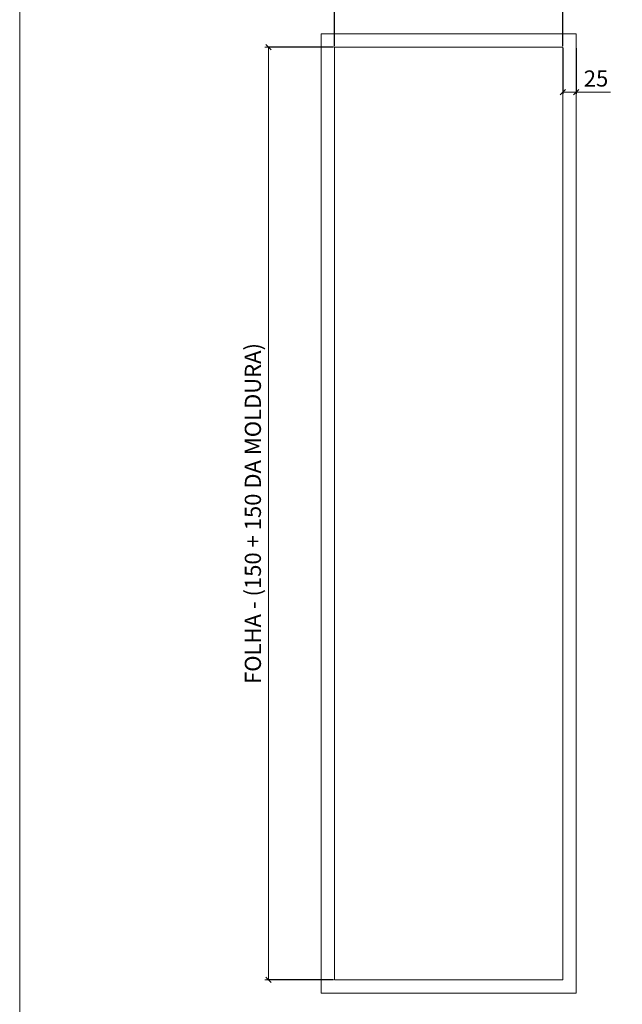
# Model space of a CAD drawing. Units: centimetres. Extents: x -16111 to 24497, y -25955 to 27312.
# Drawn here: x 12567 to 13686, y 20073 to 21901 of the extents above; entities that cross this region are included whole.
import ezdxf

# ---------------------------------------------------------------- set-up
doc = ezdxf.new("R2010")
doc.units = ezdxf.units.CM
doc.layers.get('0').update_dxf_attribs({"lineweight": 0})
doc.layers.get('Defpoints').update_dxf_attribs({"lineweight": 0})
doc.layers.add('TRIA_Aro + Folha', color=7, linetype='Continuous', lineweight=0)
doc.layers.add('TRIA_Cotas', color=251, linetype='Continuous', lineweight=0)
doc.styles.add('01', font='swisscl.ttf', dxfattribs={"height": 30})
doc.dimstyles.new('Cotas 1-20$0', dxfattribs={"dimtxt": 30, "dimasz": 10, "dimexe": 3, "dimexo": 2, "dimgap": 10, "dimtad": 1, "dimdec": 0, "dimzin": 0, "dimdsep": 46, "dimtxsty": '01', "dimblk": 'OBLIQUE', "dimcen": 0, "dimclrd": 256, "dimclre": 256, "dimclrt": 256, "dimadec": 0, "dimazin": 0, "dimtfac": 1, "dimtdec": 0, "dimtofl": 0, "dimtmove": 0, "dimatfit": 3, "dimldrblk": 'OBLIQUE', "dimfxl": 1, "dimtolj": 1, "dimtzin": 0, "dimlwd": -1, "dimarcsym": 0})

# ---------------------------------------------------------------- blocks, each defined once
blk = doc.blocks.new('_OBLIQUE')
at = {"color": 0, "linetype": 'ByBlock'}
blk.add_line((-0.5, -0.5), (0.5, 0.5), dxfattribs=at)
at = {"linetype": 'Continuous'}
blk.add_line((0, -0.71), (0, 0.71), dxfattribs=at)
blk = doc.blocks.new('*D182')
at = {"layer": 'Defpoints', "color": 0}
for p in [(13575.7, 21971.9), (13151.7, 21850.1), (13575.7, 21850.1)]:
    blk.add_point(p, dxfattribs=at)
at = {"layer": 'TRIA_Cotas', "lineweight": -2}
for p, q in [((13151.7, 21852.1), (13151.7, 21974.9)), ((13575.7, 21852.1), (13575.7, 21974.9))]:
    blk.add_line(p, q, dxfattribs=at)
at = {"layer": 'TRIA_Cotas'}
blk.add_line((13151.7, 21971.9), (13575.7, 21971.9), dxfattribs=at)
at = {"layer": 'TRIA_Cotas', "xscale": 10, "yscale": 10, "zscale": 10, "rotation": 180}
blk.add_blockref('_OBLIQUE', (13151.7, 21971.9), dxfattribs=at)
at = {"layer": 'TRIA_Cotas', "xscale": 10, "yscale": 10, "zscale": 10}
blk.add_blockref('_OBLIQUE', (13575.7, 21971.9), dxfattribs=at)
at = {"layer": 'TRIA_Cotas', "insert": (13382.7, 22001), "char_height": 30, "attachment_point": 5, "style": '01'}
blk.add_mtext('\\A1;FOLHA - (150+150 DA MOLDURA)', dxfattribs=at)
blk = doc.blocks.new('*D183')
at = {"layer": 'Defpoints', "color": 0}
for p in [(13151.7, 21850.1), (13029, 20118.1), (13151.7, 20118.1)]:
    blk.add_point(p, dxfattribs=at)
at = {"layer": 'TRIA_Cotas', "lineweight": -2}
for p, q in [((13149.7, 21850.1), (13026, 21850.1)), ((13149.7, 20118.1), (13026, 20118.1))]:
    blk.add_line(p, q, dxfattribs=at)
at = {"layer": 'TRIA_Cotas'}
blk.add_line((13029, 21850.1), (13029, 20118.1), dxfattribs=at)
at = {"layer": 'TRIA_Cotas', "xscale": 10, "yscale": 10, "zscale": 10}
for p, rotation in [((13029, 21850.1), 90), ((13029, 20118.1), 270)]:
    blk.add_blockref('_OBLIQUE', p, dxfattribs=dict(at, rotation=rotation))
at = {"layer": 'TRIA_Cotas', "insert": (12999.9, 20984.1), "char_height": 30, "attachment_point": 5, "rotation": 90, "style": '01'}
blk.add_mtext('\\A1;FOLHA - (150 + 150 DA MOLDURA)', dxfattribs=at)
blk = doc.blocks.new('*D207')
at = {"layer": 'Defpoints', "color": 0}
for p in [(13575.7, 21850.1), (13600.7, 21850.1), (13600.7, 21766.6)]:
    blk.add_point(p, dxfattribs=at)
at = {"layer": 'TRIA_Cotas', "lineweight": -2}
for p, q in [((13575.7, 21848.1), (13575.7, 21763.6)), ((13600.7, 21848.1), (13600.7, 21763.6))]:
    blk.add_line(p, q, dxfattribs=at)
at = {"layer": 'TRIA_Cotas'}
for p, q in [((13575.7, 21766.6), (13600.7, 21766.6)), ((13600.7, 21766.6), (13664.2, 21766.6))]:
    blk.add_line(p, q, dxfattribs=at)
at = {"layer": 'TRIA_Cotas', "xscale": 10, "yscale": 10, "zscale": 10, "rotation": 180}
blk.add_blockref('_OBLIQUE', (13575.7, 21766.6), dxfattribs=at)
at = {"layer": 'TRIA_Cotas', "xscale": 10, "yscale": 10, "zscale": 10}
blk.add_blockref('_OBLIQUE', (13600.7, 21766.6), dxfattribs=at)
at = {"layer": 'TRIA_Cotas', "insert": (13637.5, 21791.9), "char_height": 30, "attachment_point": 5, "style": '01'}
blk.add_mtext('\\A1;25', dxfattribs=at)

msp = doc.modelspace()

# ---------------------------------------------------------------- linework, layer by layer
at = {"layer": 'TRIA_Aro + Folha'}
for p, q in [((12566.7, 24377.1), (12566.7, 16685.1)), ((13126.7, 21875.1), (13600.7, 21875.1)), ((13126.7, 20093.1), (13126.7, 21875.1)), ((13600.7, 20093.1), (13600.7, 21875.1)), ((13151.7, 21850.1), (13575.7, 21850.1)), ((13151.7, 20118.1), (13151.7, 21850.1)), ((13575.7, 20118.1), (13575.7, 21850.1)), ((13151.7, 20118.1), (13575.7, 20118.1)), ((13126.7, 20093.1), (13600.7, 20093.1))]:
    msp.add_line(p, q, dxfattribs=at)

# ---------------------------------------------------------------- dimensions: what is measured, and where the dimension line sits
at = {"layer": 'TRIA_Cotas'}
dim = msp.add_linear_dim(base=(13575.7, 21971.9), p1=(13151.7, 21850.1), p2=(13575.7, 21850.1), text='FOLHA - (150+150 DA MOLDURA)', dimstyle='Cotas 1-20$0', override={"dimtxsty": '01', "dimblk": 'OBLIQUE'}, dxfattribs=at)
dim.commit()
dim.dimension.update_dxf_attribs({"geometry": '*D182', "text_midpoint": (13382.7, 21971.9), "dimtype": 160})
dim = msp.add_linear_dim(base=(13029, 20118.1), p1=(13151.7, 21850.1), p2=(13151.7, 20118.1), angle=90, text='FOLHA - (150 + 150 DA MOLDURA)', dimstyle='Cotas 1-20$0', override={"dimtxsty": '01', "dimblk": 'OBLIQUE'}, dxfattribs=at)
dim.commit()
dim.dimension.update_dxf_attribs({"geometry": '*D183', "text_midpoint": (12999.9, 20984.1)})
dim = msp.add_linear_dim(base=(13600.7, 21766.6), p1=(13575.7, 21850.1), p2=(13600.7, 21850.1), dimstyle='Cotas 1-20$0', override={"dimblk": 'OBLIQUE'}, dxfattribs=at)
dim.commit()
dim.dimension.update_dxf_attribs({"geometry": '*D207', "text_midpoint": (13637.5, 21791.9)})

doc.saveas('drawing.dxf')
